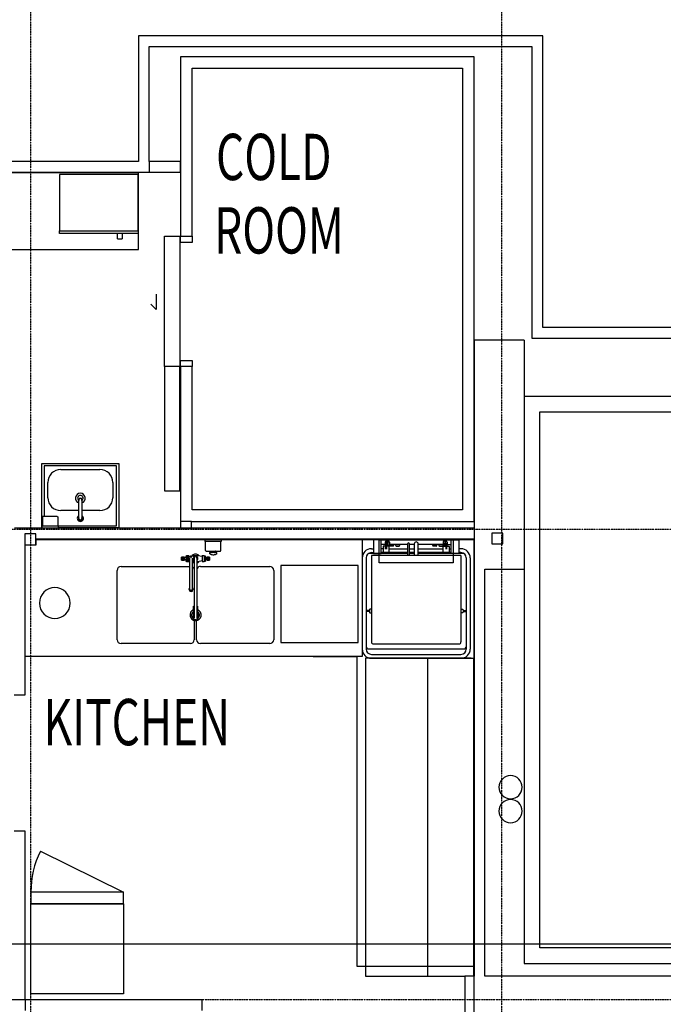
# Model space of a CAD drawing. Extents: x 101873 to 294500, y -12022 to 59133.
# Drawn here: x 116770 to 120939, y 27383 to 33764 of the extents above; entities that cross this region are included whole.
import ezdxf

# ---------------------------------------------------------------- set-up
doc = ezdxf.new("R2010")
doc.units = 0
doc.linetypes.add('X-2549-GF$0$EDG-1DOT-2', pattern=[5, 2, -1.4, 0.2, -1.4])
for name, color, linetype in [('POW-DB', 6, 'CONTINUOUS'), ('X-2549-GF$0$A-DETL', 11, 'CONTINUOUS'), ('X-2549-GF$0$A-DOOR', 11, 'CONTINUOUS'), ('X-2549-GF$0$A-DOOR-FRAM', 11, 'CONTINUOUS'), ('X-2549-GF$0$A-DOOR-HDLN', 11, 'CONTINUOUS'), ('X-2549-GF$0$A-GENM', 11, 'CONTINUOUS'), ('X-2549-GF$0$A-WALL', 8, 'CONTINUOUS'), ('X-2549-GF$0$L-HRDS', 11, 'CONTINUOUS'), ('X-2549-GF$0$P-SANR-FIXT', 11, 'CONTINUOUS'), ('X-2549-GF$0$Q-CASE', 11, 'CONTINUOUS'), ('X-2549-GF$0$Q-SPCQ', 11, 'CONTINUOUS'), ('X-2549-GF$0$S-COLS', 8, 'CONTINUOUS'), ('X-2549-GF$0$S-GRID', 133, 'X-2549-GF$0$EDG-1DOT-2'), ('X-2549-GF$0$STAY-TEXT', 31, 'CONTINUOUS'), ('X-XREF', 7, 'CONTINUOUS')]:
    doc.layers.add(name, color=color, linetype=linetype)
doc.styles.add('X-2549-GF$0$EDG', font='edg.shx', dxfattribs={"width": 0.9})

# ---------------------------------------------------------------- blocks, each defined once
blk = doc.blocks.new('X-2549-GF')
at = {"layer": 'X-2549-GF$0$A-DETL'}
for p, q in [((15107.9, 25995.7), (15390.4, 25995.7)), ((15390.4, 25995.7), (15390.4, 23989.5)), ((13341, 24734.6), (13879.1, 24469.2)), ((15390.4, 23989.5), (16150.4, 23989.5))]:
    blk.add_line(p, q, dxfattribs=at)
blk.add_arc((13879.1, 24469.2), 600, 153.75044, 180, dxfattribs=at)
at = {"layer": 'X-2549-GF$0$A-DOOR'}
for p, q in [((14144.8, 28720), (14244.8, 28720)), ((14144.8, 27875), (14144.8, 28720)), ((14244.8, 28720), (14244.8, 27875)), ((14091.1, 28344.9), (14091.1, 28244.9)), ((14091.1, 28244.9), (14055.7, 28280.3)), ((14244.8, 27875), (14144.8, 27875))]:
    blk.add_line(p, q, dxfattribs=at)
at = {"layer": 'X-2549-GF$0$A-DOOR-FRAM'}
for p, q in [((14248.8, 28680), (14248.8, 28720)), ((14323.8, 28720), (14323.8, 28680)), ((14323.8, 28680), (14248.8, 28680)), ((14248.8, 27875), (14248.8, 27915)), ((14248.8, 27915), (14323.8, 27915)), ((14323.8, 27915), (14323.8, 27875))]:
    blk.add_line(p, q, dxfattribs=at)
at = {"layer": 'X-2549-GF$0$A-DOOR-HDLN'}
for p, q in [((14144.8, 27875), (14144.8, 27070)), ((14244.8, 27070), (14244.8, 27875)), ((14144.8, 27070), (14244.8, 27070))]:
    blk.add_line(p, q, dxfattribs=at)
at = {"layer": 'X-2549-GF$0$A-GENM'}
for p, q in [((16150.4, 26757.7), (13311.2, 26757.7)), ((13312.8, 26755.7), (16150.4, 26755.7)), ((13312.8, 26719.4), (13312.8, 26755.7)), ((16150.4, 26755.7), (16150.4, 26757.7)), ((13242.5, 26720.7), (13242.5, 26719.4)), ((13242.5, 26719.4), (13312.8, 26719.4))]:
    blk.add_line(p, q, dxfattribs=at)
at = {"layer": 'X-2549-GF$0$A-WALL'}
for p, q in [((16595.4, 30019.5), (13975.4, 30019.5)), ((13975.4, 30019.5), (13975.4, 29205)), ((16595.4, 28129.5), (16595.4, 30019.5)), ((14045.4, 29949.5), (16525.4, 29949.5)), ((14045.4, 29205), (14045.4, 29949.5)), ((16525.4, 29949.5), (16525.4, 28059.5)), ((16151, 29883.8), (14248.8, 29883.8)), ((14248.8, 29883.8), (14248.8, 28720)), ((16151, 26871.6), (16151, 29883.8)), ((14323.8, 29808.8), (16076, 29808.8)), ((14323.8, 28720), (14323.8, 29808.8)), ((16076, 29808.8), (16076, 26946.6)), ((13975.4, 29205), (10357.4, 29205)), ((14248.8, 29205), (14045.4, 29205)), ((14045.4, 29205), (14045.4, 29135)), ((14248.8, 29135), (14248.8, 29205)), ((10427.4, 29135), (14045.4, 29135)), ((14045.4, 29135), (14248.8, 29135)), ((14248.8, 28720), (14323.8, 28720)), ((21145.4, 28129.5), (16595.4, 28129.5)), ((16150.4, 28046.4), (16150.4, 26561.8)), ((16475.4, 28046.4), (16150.4, 28046.4)), ((16475.4, 28046.4), (16475.4, 24007.3)), ((16525.4, 28059.5), (21145.4, 28059.5)), ((14323.8, 27875), (14248.8, 27875)), ((14248.8, 27875), (14248.8, 26871.6)), ((14323.8, 26946.6), (14323.8, 27875)), ((20806.4, 27682), (16475.4, 27682)), ((16575.4, 24107.3), (16575.4, 27582)), ((16575.4, 27582), (20706.4, 27582)), ((16076, 26946.6), (14323.8, 26946.6)), ((14248.8, 26871.6), (14248.8, 26827.7)), ((14318.8, 26871.6), (14248.8, 26871.6)), ((14318.8, 26871.6), (16151, 26871.6)), ((14318.8, 26827.7), (14318.8, 26871.6)), ((16150.4, 26827.7), (13172.7, 26827.7)), ((14248.8, 26827.7), (14318.8, 26827.7)), ((13311.2, 26757.7), (16150.4, 26757.7)), ((13241.4, 25748.7), (13242.6, 26720.7)), ((16150.4, 26561.8), (16150.4, 23924.5)), ((16220.4, 26561.8), (16475.4, 26561.8)), ((16220.4, 23924.5), (16220.4, 26561.8)), ((13171.4, 25748.7), (13241.4, 25748.7)), ((13241.4, 24864.9), (13171.4, 24864.9)), ((13241.4, 23772), (13241.4, 24864.9)), ((20706.4, 24107.3), (16575.4, 24107.3)), ((16475.4, 24007.3), (20806.4, 24007.3)), ((16150.4, 23924.5), (16090.1, 23924.5)), ((16090.1, 23924.5), (16090.1, 23654.5)), ((22165.8, 23924.5), (16220.4, 23924.5)), ((13241.4, 23772), (11954.1, 23772)), ((14387.9, 23772), (13241.4, 23772)), ((13241.4, 23772), (13241.4, 23702)), ((14387.9, 23702), (14387.9, 23772))]:
    blk.add_line(p, q, dxfattribs=at)
at = {"layer": 'X-2549-GF$0$L-HRDS'}
for p, q in [((16148.4, 26757.7), (16148.4, 23654.5)), ((16150.4, 26757.7), (16148.4, 26757.7)), ((16150.4, 23654.5), (16150.4, 26757.7))]:
    blk.add_line(p, q, dxfattribs=at)
at = {"layer": 'X-2549-GF$0$P-SANR-FIXT'}
for p, q in [((13349.8, 26827.7), (13349.8, 27247.7)), ((13349.8, 27247.7), (13849.8, 27247.7)), ((13834.8, 27232.7), (13364.8, 27232.7)), ((13364.8, 27232.7), (13364.8, 26903.8)), ((13473.2, 27208.2), (13726.5, 27208.2)), ((13834.8, 26842.7), (13834.8, 27232.7)), ((13849.8, 27247.7), (13849.8, 26827.7)), ((13389.3, 27025.8), (13389.3, 27124.3)), ((13810.2, 27124.5), (13810.2, 27025.6)), ((13590.3, 26891.6), (13590.3, 27011.6)), ((13609.3, 27011.6), (13609.3, 26891.6)), ((13590.3, 26942.3), (13472.8, 26942.3)), ((13726.8, 26942.3), (13609.3, 26942.3)), ((13349.8, 26829.7), (13349.8, 26827.7)), ((13453.2, 26842.7), (13834.8, 26842.7)), ((13849.8, 26829.7), (13456.7, 26829.7)), ((13849.8, 26827.7), (13849.8, 26829.7)), ((14407.6, 26752.7), (13312.7, 26752.7)), ((15425.4, 26752.7), (14513.9, 26752.7)), ((15425.4, 26752.7), (15425.4, 25995.7)), ((14259.6, 26640.5), (14255.8, 26640.5)), ((14255.8, 26636), (14255.8, 26640.5)), ((14255.8, 26632.8), (14255.8, 26636)), ((14255.8, 26636), (14259.6, 26636)), ((14255.8, 26628.6), (14255.8, 26632.8)), ((14255.8, 26632.8), (14259.6, 26632.8)), ((14255.8, 26625.4), (14255.8, 26628.6)), ((14255.8, 26628.6), (14259.6, 26628.6)), ((14255.8, 26621), (14255.8, 26625.4)), ((14255.8, 26625.4), (14259.6, 26625.4)), ((14255.8, 26621), (14259.6, 26621)), ((14275.3, 26640.5), (14259.6, 26640.5)), ((14259.6, 26636), (14259.6, 26640.5)), ((14259.6, 26632.8), (14259.6, 26636)), ((14259.6, 26636), (14275.3, 26636)), ((14259.6, 26628.6), (14259.6, 26632.8)), ((14259.6, 26632.8), (14275.3, 26632.8)), ((14259.6, 26625.4), (14259.6, 26628.6)), ((14259.6, 26628.6), (14275.3, 26628.6)), ((14259.6, 26621), (14259.6, 26625.4)), ((14259.6, 26625.4), (14275.3, 26625.4)), ((14259.6, 26621), (14275.3, 26621)), ((14275.3, 26640.5), (14275.3, 26636)), ((14286.7, 26636.7), (14275.3, 26636.7)), ((14282.5, 26636.7), (14275.3, 26636.7)), ((14275.3, 26636), (14275.3, 26632.8)), ((14275.3, 26632.8), (14275.3, 26628.6)), ((14275.3, 26628.6), (14275.3, 26625.4)), ((14275.3, 26625.4), (14275.3, 26621)), ((14275.3, 26624.8), (14286.7, 26624.8)), ((14275.3, 26624.8), (14282.5, 26624.8)), ((14286.7, 26646.4), (14282.5, 26646.4)), ((14282.5, 26646.4), (14282.5, 26636.3)), ((14282.5, 26625.2), (14282.5, 26615.1)), ((14282.5, 26615.1), (14286.7, 26615.1)), ((14297.7, 26649.4), (14286.7, 26649.4)), ((14286.7, 26649.4), (14286.7, 26630.7)), ((14286.7, 26630.7), (14286.7, 26612.1)), ((14297.7, 26630.7), (14297.7, 26649.4)), ((14302.8, 26649.4), (14297.7, 26649.4)), ((14307.9, 26643), (14297.7, 26643)), ((14297.7, 26612.1), (14297.7, 26630.7)), ((14297.7, 26618.4), (14307.6, 26618.4)), ((14302.8, 26646), (14330.8, 26650.6)), ((14302.8, 26649.4), (14302.8, 26643.9)), ((14302.8, 26617.6), (14302.8, 26612.1)), ((14307.5, 26614.7), (14302.8, 26615.5)), ((14307.3, 26630.7), (14307.3, 26630.7)), ((14307.3, 26630.7), (14307.3, 26630.6)), ((14307.3, 26630.6), (14307.3, 26630.5)), ((14307.3, 26630.5), (14307.3, 26630.2)), ((14307.3, 26630.2), (14307.3, 26630)), ((14307.3, 26630), (14307.3, 26629.6)), ((14307.3, 26629.6), (14307.3, 26629.2)), ((14307.3, 26629.2), (14307.3, 26628.8)), ((14307.3, 26628.8), (14307.3, 26628.3)), ((14307.3, 26628.3), (14307.3, 26627.7)), ((14307.3, 26627.7), (14307.3, 26627.1)), ((14307.3, 26627.1), (14307.3, 26626.4)), ((14307.3, 26626.4), (14307.3, 26625.7)), ((14307.3, 26625.7), (14307.3, 26624.9)), ((14307.3, 26624.9), (14307.3, 26624.1)), ((14307.3, 26624.1), (14307.3, 26623.2)), ((14307.3, 26623.2), (14307.3, 26622.3)), ((14307.3, 26622.3), (14307.3, 26621.3)), ((14307.3, 26621.3), (14307.3, 26620.2)), ((14307.3, 26620.2), (14307.3, 26619.2)), ((14307.3, 26619.2), (14307.3, 26618.1)), ((14307.3, 26618.1), (14307.3, 26616.9)), ((14307.3, 26616.9), (14307.3, 26615.7)), ((14307.3, 26615.7), (14307.3, 26614.5)), ((14307.3, 26614.5), (14307.3, 26613.2)), ((14307.3, 26613.2), (14307.3, 26611.9)), ((14339.6, 26643.1), (14318.8, 26645.8)), ((14326, 26616.6), (14336.7, 26618)), ((14326.3, 26630.5), (14326.3, 26630.7)), ((14326.3, 26630.7), (14326.3, 26630.7)), ((14326.3, 26630.7), (14326.3, 26630.7)), ((14326.3, 26630.4), (14326.3, 26630.5)), ((14326.3, 26630.1), (14326.3, 26630.4)), ((14326.3, 26629.8), (14326.3, 26630.1)), ((14326.3, 26629.4), (14326.3, 26629.8)), ((14326.3, 26629), (14326.3, 26629.4)), ((14326.3, 26628.5), (14326.3, 26629)), ((14326.3, 26628), (14326.3, 26628.5)), ((14326.3, 26627.4), (14326.3, 26628)), ((14326.3, 26626.8), (14326.3, 26627.4)), ((14326.3, 26626.1), (14326.3, 26626.8)), ((14326.3, 26625.3), (14326.3, 26626.1)), ((14326.3, 26624.5), (14326.3, 26625.3)), ((14326.3, 26623.6), (14326.3, 26624.5)), ((14326.3, 26622.7), (14326.3, 26623.6)), ((14326.3, 26621.8), (14326.3, 26622.7)), ((14326.3, 26620.8), (14326.3, 26621.8)), ((14326.3, 26619.7), (14326.3, 26620.8)), ((14326.3, 26618.6), (14326.3, 26619.7)), ((14326.3, 26617.5), (14326.3, 26618.6)), ((14326.3, 26616.3), (14326.3, 26617.5)), ((14326.3, 26615.1), (14326.3, 26616.3)), ((14326.3, 26613.9), (14326.3, 26615.1)), ((14326.3, 26612.6), (14326.3, 26613.9)), ((14326.3, 26611.3), (14326.3, 26612.6)), ((14330.8, 26650.6), (14334.5, 26651.2)), ((14334.5, 26651.2), (14338.2, 26651.6)), ((14336.5, 26630.7), (14336.5, 26630.7)), ((14336.5, 26630.7), (14336.5, 26630.5)), ((14336.5, 26630.5), (14336.5, 26630.3)), ((14336.5, 26630.3), (14336.5, 26630)), ((14336.5, 26630), (14336.5, 26629.5)), ((14336.5, 26629.5), (14336.5, 26629)), ((14336.5, 26629), (14336.5, 26628.4)), ((14336.5, 26628.4), (14336.5, 26627.7)), ((14336.5, 26627.7), (14336.5, 26626.9)), ((14336.5, 26626.9), (14336.5, 26626)), ((14336.5, 26626), (14336.5, 26625)), ((14336.5, 26625), (14336.5, 26623.9)), ((14336.5, 26623.9), (14336.5, 26622.8)), ((14336.5, 26622.8), (14336.5, 26621.5)), ((14336.5, 26621.5), (14336.5, 26620.2)), ((14336.5, 26620.2), (14336.5, 26618.8)), ((14336.5, 26618.8), (14336.5, 26617.3)), ((14336.5, 26617.3), (14336.5, 26615.8)), ((14336.5, 26615.8), (14336.5, 26614.1)), ((14336.5, 26614.1), (14336.5, 26613.1)), ((14336.5, 26613.1), (14336.5, 26539.7)), ((14338.2, 26651.6), (14342, 26651.8)), ((14342, 26651.8), (14345.7, 26651.9)), ((14345.7, 26651.9), (14349.5, 26651.8)), ((14349.5, 26651.8), (14353.2, 26651.6)), ((14353.2, 26651.6), (14357, 26651.2)), ((14355.5, 26630.6), (14355.5, 26630.7)), ((14355.5, 26630.7), (14355.5, 26630.7)), ((14355.5, 26630.4), (14355.5, 26630.6)), ((14355.5, 26630.1), (14355.5, 26630.4)), ((14355.5, 26629.7), (14355.5, 26630.1)), ((14355.5, 26629.2), (14355.5, 26629.7)), ((14355.5, 26628.6), (14355.5, 26629.2)), ((14355.5, 26627.9), (14355.5, 26628.6)), ((14355.5, 26627.2), (14355.5, 26627.9)), ((14355.5, 26626.3), (14355.5, 26627.2)), ((14355.5, 26625.4), (14355.5, 26626.3)), ((14355.5, 26624.3), (14355.5, 26625.4)), ((14355.5, 26623.2), (14355.5, 26624.3)), ((14355.5, 26622), (14355.5, 26623.2)), ((14355.5, 26620.7), (14355.5, 26622)), ((14355.5, 26619.3), (14355.5, 26620.7)), ((14355.5, 26617.9), (14355.5, 26619.3)), ((14355.5, 26616.3), (14355.5, 26617.9)), ((14355.5, 26614.7), (14355.5, 26616.3)), ((14355.5, 26613.1), (14355.5, 26614.7)), ((14355.5, 26539.7), (14355.5, 26613.1)), ((14357, 26651.2), (14360.7, 26650.7)), ((14360.7, 26650.7), (14361.2, 26650.6)), ((14361.2, 26650.6), (14389.2, 26646)), ((14389.2, 26615.5), (14361.2, 26610.8)), ((14389.2, 26647.1), (14387.2, 26647.5)), ((14401.9, 26649.4), (14389.2, 26649.4)), ((14389.2, 26649.4), (14389.2, 26630.7)), ((14389.2, 26630.7), (14389.2, 26612.1)), ((14401.9, 26649.4), (14401.9, 26630.7)), ((14409.5, 26646.4), (14401.9, 26646.4)), ((14401.9, 26630.7), (14401.9, 26612.1)), ((14401.9, 26615.1), (14409.5, 26615.1)), ((14409.5, 26646.4), (14409.5, 26630.7)), ((14420.5, 26636.7), (14409.5, 26636.7)), ((14409.5, 26630.7), (14409.5, 26615.1)), ((14409.5, 26624.8), (14420.5, 26624.8)), ((14436.2, 26640.5), (14420.5, 26640.5)), ((14420.5, 26636), (14420.5, 26640.5)), ((14420.5, 26632.8), (14420.5, 26636)), ((14420.5, 26636), (14436.2, 26636)), ((14420.5, 26628.6), (14420.5, 26632.8)), ((14420.5, 26632.8), (14436.2, 26632.8)), ((14420.5, 26625.4), (14420.5, 26628.6)), ((14420.5, 26628.6), (14436.2, 26628.6)), ((14420.5, 26621), (14420.5, 26625.4)), ((14420.5, 26625.4), (14436.2, 26625.4)), ((14420.5, 26621), (14436.2, 26621)), ((14436.2, 26640.5), (14436.2, 26636)), ((14436.2, 26636), (14436.2, 26632.8)), ((14436.2, 26632.8), (14436.2, 26628.6)), ((14436.2, 26628.6), (14436.2, 26625.4)), ((14436.2, 26625.4), (14436.2, 26621)), ((13837.8, 26105.3), (13837.8, 26554.5)), ((13863.2, 26579.9), (14307.3, 26579.9)), ((14286.7, 26612.1), (14297.7, 26612.1)), ((14297.7, 26612.1), (14302.8, 26612.1)), ((14307.3, 26611.9), (14307.3, 26610.6)), ((14307.3, 26610.6), (14307.3, 26609.2)), ((14307.3, 26609.2), (14307.3, 26607.8)), ((14307.3, 26607.8), (14307.3, 26606.4)), ((14307.3, 26606.4), (14307.3, 26605)), ((14307.3, 26605), (14307.3, 26604.3)), ((14307.3, 26604.3), (14307.3, 26478.4)), ((14330.8, 26610.8), (14326.1, 26611.6)), ((14326.3, 26609.9), (14326.3, 26611.3)), ((14326.3, 26608.5), (14326.3, 26609.9)), ((14326.3, 26607.1), (14326.3, 26608.5)), ((14326.3, 26605.7), (14326.3, 26607.1)), ((14326.3, 26604.3), (14326.3, 26605.7)), ((14326.3, 26478.4), (14326.3, 26604.3)), ((14331.3, 26610.7), (14330.8, 26610.8)), ((14335, 26610.2), (14331.3, 26610.7)), ((14336.5, 26610.1), (14335, 26610.2)), ((14357.5, 26610.3), (14355.5, 26610.1)), ((14361.2, 26610.8), (14357.5, 26610.3)), ((14377.8, 26579.9), (14827, 26579.9)), ((14389.2, 26612.1), (14401.9, 26612.1)), ((14852.4, 26554.5), (14852.4, 26105.3)), ((14898.4, 26587.2), (14898.4, 26087.2)), ((15398.4, 26587.2), (14898.4, 26587.2)), ((15398.4, 26087.2), (15398.4, 26587.2)), ((14336.5, 26539.7), (14336.5, 26525.1)), ((14336.5, 26525.1), (14336.5, 26510)), ((14336.5, 26510), (14336.5, 26494.3)), ((14336.5, 26494.3), (14336.5, 26478.2)), ((14355.5, 26538.4), (14355.5, 26539.7)), ((14355.5, 26523.8), (14355.5, 26538.4)), ((14355.5, 26508.6), (14355.5, 26523.8)), ((14355.5, 26492.9), (14355.5, 26508.6)), ((14355.5, 26476.7), (14355.5, 26492.9)), ((14304.8, 26433.7), (14306.9, 26440.1)), ((14304.8, 26433.7), (14304.8, 26428.4)), ((14308.3, 26425.7), (14304.8, 26433.7)), ((14307.3, 26478.4), (14307.3, 26477)), ((14307.3, 26477), (14307.3, 26475.7)), ((14307.3, 26475.7), (14307.3, 26474.4)), ((14307.3, 26474.4), (14307.3, 26473)), ((14307.3, 26473), (14307.3, 26471.6)), ((14307.3, 26471.6), (14307.3, 26470.3)), ((14307.3, 26470.3), (14307.3, 26468.9)), ((14307.3, 26468.9), (14307.3, 26467.5)), ((14307.3, 26467.5), (14307.3, 26466.1)), ((14307.3, 26466.1), (14307.3, 26464.8)), ((14307.3, 26464.8), (14307.3, 26463.4)), ((14307.3, 26463.4), (14307.3, 26462)), ((14307.3, 26462), (14307.3, 26460.7)), ((14307.3, 26460.7), (14307.3, 26459.3)), ((14307.3, 26459.3), (14307.3, 26458)), ((14307.3, 26458), (14307.3, 26456.7)), ((14307.3, 26456.7), (14307.3, 26455.4)), ((14307.3, 26455.4), (14307.3, 26454.1)), ((14307.3, 26454.1), (14307.3, 26452.9)), ((14307.3, 26452.9), (14307.3, 26451.6)), ((14307.3, 26451.6), (14307.3, 26450.4)), ((14307.3, 26450.4), (14307.3, 26449.3)), ((14307.3, 26449.3), (14307.3, 26448.1)), ((14307.3, 26448.1), (14307.3, 26447)), ((14307.3, 26447), (14307.3, 26445.9)), ((14307.3, 26445.9), (14307.3, 26444.9)), ((14307.3, 26444.9), (14307.3, 26443.9)), ((14307.3, 26443.9), (14307.3, 26442.9)), ((14307.3, 26442.9), (14307.3, 26442)), ((14307.3, 26442), (14307.3, 26441.1)), ((14307.3, 26441.1), (14307.3, 26440.2)), ((14307.3, 26440.2), (14307.3, 26439.4)), ((14307.3, 26439.4), (14307.3, 26438.7)), ((14307.3, 26438.7), (14307.3, 26438)), ((14307.3, 26438), (14307.3, 26437.3)), ((14307.3, 26437.3), (14307.3, 26436.7)), ((14307.3, 26436.7), (14307.3, 26436.1)), ((14307.3, 26436.1), (14307.3, 26435.6)), ((14307.3, 26435.6), (14307.3, 26435.2)), ((14307.3, 26435.2), (14307.3, 26433.7)), ((14316.8, 26422.4), (14308.3, 26425.7)), ((14325.3, 26425.7), (14316.8, 26422.4)), ((14328.8, 26433.7), (14325.3, 26425.7)), ((14326.3, 26477), (14326.3, 26478.4)), ((14326.3, 26475.7), (14326.3, 26477)), ((14326.3, 26474.4), (14326.3, 26475.7)), ((14326.3, 26473), (14326.3, 26474.4)), ((14326.3, 26471.6), (14326.3, 26473)), ((14326.3, 26470.3), (14326.3, 26471.6)), ((14326.3, 26468.9), (14326.3, 26470.3)), ((14326.3, 26467.5), (14326.3, 26468.9)), ((14326.3, 26466.1), (14326.3, 26467.5)), ((14326.3, 26464.8), (14326.3, 26466.1)), ((14326.3, 26463.4), (14326.3, 26464.8)), ((14326.3, 26462), (14326.3, 26463.4)), ((14326.3, 26460.7), (14326.3, 26462)), ((14326.3, 26459.3), (14326.3, 26460.7)), ((14326.3, 26458), (14326.3, 26459.3)), ((14326.3, 26456.7), (14326.3, 26458)), ((14326.3, 26455.4), (14326.3, 26456.7)), ((14326.3, 26454.1), (14326.3, 26455.4)), ((14326.3, 26452.9), (14326.3, 26454.1)), ((14326.3, 26451.6), (14326.3, 26452.9)), ((14326.3, 26450.4), (14326.3, 26451.6)), ((14326.3, 26449.3), (14326.3, 26450.4)), ((14326.3, 26448.1), (14326.3, 26449.3)), ((14326.3, 26447), (14326.3, 26448.1)), ((14326.3, 26445.9), (14326.3, 26447)), ((14326.3, 26444.9), (14326.3, 26445.9)), ((14326.3, 26443.9), (14326.3, 26444.9)), ((14326.3, 26442.9), (14326.3, 26443.9)), ((14326.3, 26442), (14326.3, 26442.9)), ((14326.3, 26441.1), (14326.3, 26442)), ((14326.3, 26440.2), (14326.3, 26441.1)), ((14326.3, 26439.4), (14326.3, 26440.2)), ((14326.3, 26438.7), (14326.3, 26439.4)), ((14326.3, 26438), (14326.3, 26438.7)), ((14326.3, 26437.3), (14326.3, 26438)), ((14326.3, 26436.7), (14326.3, 26437.3)), ((14326.3, 26436.1), (14326.3, 26436.7)), ((14326.3, 26435.6), (14326.3, 26436.1)), ((14326.3, 26435.2), (14326.3, 26435.6)), ((14326.3, 26433.7), (14326.3, 26435.2)), ((14326.4, 26440.5), (14328.8, 26433.7)), ((14328.8, 26428.4), (14328.8, 26433.7)), ((14336.5, 26478.2), (14336.5, 26461.5)), ((14336.5, 26461.5), (14336.5, 26444.4)), ((14336.5, 26444.4), (14336.5, 26426.9)), ((14336.5, 26426.9), (14336.5, 26409)), ((14355.5, 26460), (14355.5, 26476.7)), ((14355.5, 26442.8), (14355.5, 26460)), ((14355.5, 26425.3), (14355.5, 26442.8)), ((14355.5, 26407.4), (14355.5, 26425.3)), ((14336.5, 26409), (14336.5, 26390.7)), ((14336.5, 26390.7), (14336.5, 26372.1)), ((14336.5, 26372.1), (14336.5, 26353.2)), ((14355.5, 26389.1), (14355.5, 26407.4)), ((14355.5, 26370.4), (14355.5, 26389.1)), ((14355.5, 26351.5), (14355.5, 26370.4)), ((14333.3, 26305.2), (14333.3, 26322.5)), ((14333.3, 26322.5), (14336.7, 26322.5)), ((14333.3, 26298.8), (14333.3, 26305.2)), ((14333.3, 26305.2), (14336.5, 26305.2)), ((14333.3, 26279.4), (14333.3, 26298.8)), ((14333.3, 26298.8), (14336.5, 26298.8)), ((14336.5, 26353.2), (14336.5, 26334)), ((14336.5, 26334), (14336.5, 26314.6)), ((14336.5, 26314.6), (14336.5, 26295)), ((14336.5, 26295), (14336.5, 26293.2)), ((14355.3, 26322.5), (14358.7, 26322.5)), ((14355.5, 26332.3), (14355.5, 26351.5)), ((14355.5, 26312.8), (14355.5, 26332.3)), ((14355.5, 26293.2), (14355.5, 26312.8)), ((14355.5, 26305.2), (14358.7, 26305.2)), ((14355.5, 26298.8), (14358.7, 26298.8)), ((14358.7, 26322.5), (14358.7, 26305.2)), ((14358.7, 26305.2), (14358.7, 26298.8)), ((14358.7, 26298.8), (14358.7, 26279.4)), ((14333.3, 26288.7), (14331.8, 26282.7)), ((14331.8, 26282.7), (14331.8, 26276.4)), ((14332.4, 26282.7), (14331.8, 26282.7)), ((14331.8, 26252.2), (14331.8, 26276.4)), ((14331.8, 26276.4), (14336.7, 26276.4)), ((14331.8, 26233.6), (14331.8, 26240)), ((14335.8, 26233.6), (14331.8, 26233.6)), ((14333.3, 26279.4), (14336.5, 26279.4)), ((14336.5, 26293.2), (14336.5, 26291.7)), ((14336.5, 26291.7), (14336.5, 26290.2)), ((14336.5, 26290.2), (14336.5, 26288.6)), ((14336.5, 26288.6), (14336.5, 26287.1)), ((14336.5, 26287.1), (14336.5, 26285.5)), ((14336.5, 26285.5), (14336.5, 26284)), ((14336.5, 26284), (14336.5, 26282.5)), ((14336.5, 26282.5), (14336.5, 26280.9)), ((14336.5, 26280.9), (14336.5, 26279.4)), ((14336.5, 26279.4), (14336.5, 26277.9)), ((14336.5, 26277.9), (14336.5, 26276.4)), ((14336.5, 26276.4), (14336.5, 26274.9)), ((14336.5, 26274.9), (14336.5, 26273.4)), ((14336.5, 26273.4), (14336.5, 26271.9)), ((14336.5, 26271.9), (14336.5, 26270.5)), ((14336.5, 26270.5), (14336.5, 26269)), ((14336.5, 26269), (14336.5, 26267.6)), ((14336.5, 26267.6), (14336.5, 26266.3)), ((14336.5, 26266.3), (14336.5, 26264.9)), ((14336.5, 26264.9), (14336.5, 26263.6)), ((14336.5, 26263.6), (14336.5, 26262.3)), ((14336.5, 26262.3), (14336.5, 26261.1)), ((14336.5, 26261.1), (14336.5, 26259.9)), ((14336.5, 26259.9), (14336.5, 26258.7)), ((14336.5, 26258.7), (14336.5, 26257.6)), ((14336.5, 26257.6), (14336.5, 26256.5)), ((14336.5, 26256.5), (14336.5, 26255.5)), ((14336.5, 26255.5), (14336.5, 26254.5)), ((14336.5, 26254.5), (14336.5, 26253.6)), ((14336.5, 26253.6), (14336.5, 26252.7)), ((14336.5, 26252.7), (14336.5, 26251.9)), ((14336.5, 26251.9), (14336.5, 26251.1)), ((14336.5, 26251.1), (14336.5, 26250.4)), ((14336.5, 26250.4), (14336.5, 26249.7)), ((14336.5, 26249.7), (14336.5, 26249.1)), ((14336.5, 26249.1), (14336.5, 26248.5)), ((14336.5, 26248.5), (14336.5, 26248)), ((14336.5, 26248), (14336.5, 26247.6)), ((14336.5, 26247.6), (14336.5, 26247.2)), ((14336.5, 26247.2), (14336.5, 26246.8)), ((14336.5, 26246.8), (14336.5, 26246.6)), ((14336.5, 26246.6), (14336.5, 26246.4)), ((14336.5, 26246.4), (14336.5, 26246.2)), ((14336.5, 26246.2), (14336.5, 26246.2)), ((14336.5, 26246.2), (14336.5, 26246.1)), ((14337.8, 26231.2), (14337.8, 26105.3)), ((14352.4, 26105.3), (14352.4, 26230.7)), ((14355.5, 26292), (14355.5, 26293.2)), ((14355.5, 26290.4), (14355.5, 26292)), ((14355.5, 26288.9), (14355.5, 26290.4)), ((14355.5, 26287.4), (14355.5, 26288.9)), ((14355.5, 26285.8), (14355.5, 26287.4)), ((14355.5, 26284.3), (14355.5, 26285.8)), ((14355.5, 26282.7), (14355.5, 26284.3)), ((14355.5, 26281.2), (14355.5, 26282.7)), ((14355.5, 26279.7), (14355.5, 26281.2)), ((14355.5, 26278.1), (14355.5, 26279.7)), ((14355.5, 26279.4), (14358.7, 26279.4)), ((14355.5, 26276.6), (14355.5, 26278.1)), ((14355.5, 26275.1), (14355.5, 26276.6)), ((14355.5, 26276.4), (14360.2, 26276.4)), ((14355.5, 26273.6), (14355.5, 26275.1)), ((14355.5, 26272.2), (14355.5, 26273.6)), ((14355.5, 26270.7), (14355.5, 26272.2)), ((14355.5, 26269.3), (14355.5, 26270.7)), ((14355.5, 26267.9), (14355.5, 26269.3)), ((14355.5, 26266.5), (14355.5, 26267.9)), ((14355.5, 26265.2), (14355.5, 26266.5)), ((14355.5, 26263.9), (14355.5, 26265.2)), ((14355.5, 26262.6), (14355.5, 26263.9)), ((14355.5, 26261.3), (14355.5, 26262.6)), ((14355.5, 26260.1), (14355.5, 26261.3)), ((14355.5, 26259), (14355.5, 26260.1)), ((14355.5, 26257.8), (14355.5, 26259)), ((14355.5, 26256.7), (14355.5, 26257.8)), ((14355.5, 26255.7), (14355.5, 26256.7)), ((14355.5, 26254.7), (14355.5, 26255.7)), ((14355.5, 26253.8), (14355.5, 26254.7)), ((14355.5, 26252.9), (14355.5, 26253.8)), ((14355.5, 26252), (14355.5, 26252.9)), ((14355.5, 26251.2), (14355.5, 26252)), ((14355.5, 26250.5), (14355.5, 26251.2)), ((14355.5, 26249.8), (14355.5, 26250.5)), ((14355.5, 26249.2), (14355.5, 26249.8)), ((14355.5, 26248.6), (14355.5, 26249.2)), ((14355.5, 26248.1), (14355.5, 26248.6)), ((14355.5, 26247.6), (14355.5, 26248.1)), ((14355.5, 26247.2), (14355.5, 26247.6)), ((14355.5, 26246.9), (14355.5, 26247.2)), ((14355.5, 26246.6), (14355.5, 26246.9)), ((14355.5, 26246.4), (14355.5, 26246.6)), ((14355.5, 26246.3), (14355.5, 26246.4)), ((14355.5, 26246.2), (14355.5, 26246.3)), ((14355.5, 26246.1), (14355.5, 26246.2)), ((14360.2, 26233.6), (14356.2, 26233.6)), ((14360.2, 26282.7), (14358.7, 26288.7)), ((14360.2, 26282.7), (14359.6, 26282.7)), ((14360.2, 26276.4), (14360.2, 26282.7)), ((14360.2, 26276.4), (14360.2, 26252.2)), ((14360.2, 26240), (14360.2, 26233.6)), ((14312.4, 26079.9), (13863.2, 26079.9)), ((14827, 26079.9), (14377.8, 26079.9)), ((14898.4, 26087.2), (15398.4, 26087.2)), ((15425.4, 25995.7), (13241.7, 25995.7))]:
    blk.add_line(p, q, dxfattribs=at)
for centre, radius, start, end in [((13473.2, 27124.3), 83.9, 90, 180), ((13726.5, 27124.5), 83.7, 0, 90), ((13472.8, 27025.8), 83.5, 180, 270), ((13599.8, 27022.4), 32, 287.27, 252.73), ((13599.8, 27022.4), 18, 303.29507, 236.70493), ((13599.8, 27011.6), 10.8, 331.78474, 208.21526), ((13599.8, 27011.6), 9.5, 0, 180), ((13726.8, 27025.6), 83.3, 270, 0), ((13599.8, 26891.6), 20, 118.35935, 61.64065), ((13599.8, 26891.8), 12.6, 139.09381, 40.90619), ((13599.8, 26891.6), 9.5, 180, 0), ((14316.8, 26630.7), 15.2, 82.50188, 232.49899), ((14316.8, 26630.7), 9.52, 165, 195), ((14316.8, 26630.7), 9.52, 90, 120), ((14316.8, 26630.7), 9.53, 60, 90), ((14346, 26630.7), 28.8, 90, 136.55535), ((14316.8, 26630.7), 9.53, 345, 15), ((14346, 26630.7), 15, 90, 225), ((14346, 26630.7), 9.52, 120, 165), ((14346, 26630.7), 15.2, 90, 118.39377), ((14346, 26630.7), 28.8, 43.42878, 90), ((14346, 26630.7), 15.2, 309.77476, 90), ((14346, 26630.7), 15, 315, 90), ((14346, 26630.7), 9.53, 19.49739, 60), ((13863.2, 26554.5), 25.4, 90, 180), ((14346, 26630.7), 28.8, 223.69025, 249.73354), ((14312.4, 26554.5), 25.4, 17.08005, 56.71558), ((14377.8, 26554.5), 25.4, 90, 150), ((14346, 26630.7), 28.8, 290.26646, 316.60101), ((14827, 26554.5), 25.4, 0, 90), ((13434.6, 26342.6), 100, 0, 180), ((13434.6, 26342.6), 100, 180, 0), ((14346, 26265.4), 36.4, 110.93057, 270), ((14346, 26265.4), 36.4, 270, 69.06943), ((14346, 26265.4), 25.8, 120.38687, 228.73353), ((14346, 26246.1), 16.7, 126.24784, 270), ((14346, 26246.1), 14.2, 135, 270), ((14346, 26246.1), 9.52, 225, 285), ((14346, 26246.1), 16.7, 270, 53.75216), ((14346, 26246.1), 14.2, 270, 45), ((14346, 26246.1), 9.53, 345, 0), ((14346, 26265.4), 25.8, 311.26647, 59.61313), ((13863.2, 26105.3), 25.4, 180, 270), ((14312.4, 26105.3), 25.4, 270, 0), ((14377.8, 26105.3), 25.4, 180, 270), ((14827, 26105.3), 25.4, 270, 0)]:
    blk.add_arc(centre, radius, start, end, dxfattribs=at)
for centre, major_axis, start_param, end_param in [((14316.8, 26428.4), (12, 0), 3.141593, 4.712389), ((14316.8, 26435.2), (9.53, 0), 2.879793, 3.665191), ((14316.8, 26433.7), (9.52, 0), 2.925759, 4.712389), ((14316.8, 26435.2), (9.52, 0), 3.141593, 3.665191), ((14316.8, 26435.2), (9.53, 0), 3.665191, 4.712389), ((14316.8, 26435.2), (9.52, 0), 4.503931, 4.712389), ((14316.8, 26433.7), (9.52, 0), 4.712389, 6.602807), ((14316.8, 26435.2), (9.52, 0), 4.712389, 5.759587), ((14316.8, 26428.4), (12, 0), 4.712389, 6.283185), ((14316.8, 26435.2), (9.52, 0), 4.712389, 4.920847), ((14316.8, 26435.2), (9.53, 0), 5.759587, 6.544985), ((14316.8, 26435.2), (9.52, 0), 5.759587, 6.515502)]:
    blk.add_ellipse(centre, major_axis=major_axis, ratio=0.948664, start_param=start_param, end_param=end_param, dxfattribs=at)
at = {"layer": 'X-2549-GF$0$Q-CASE'}
for p, q in [((11631.1, 29132.7), (13975.4, 29132.7)), ((13975.4, 29132.7), (13975.4, 29135)), ((13975.4, 28635), (13975.4, 29132.7)), ((13975.4, 28635), (13975.4, 29132.7)), ((11631.1, 28635), (13975.4, 28635)), ((11631.1, 28635), (13975.4, 28635)), ((16130.4, 25984.5), (15446.2, 25984.5)), ((15446.2, 25984.5), (15446.2, 23924.5)), ((15848.4, 25984.2), (15848.4, 23924.5)), ((16148.4, 25984.2), (15848.4, 25984.2)), ((16148.4, 23924.5), (16148.4, 25984.2)), ((15446.2, 23924.5), (15848.4, 23924.5)), ((15848.4, 23924.5), (16090.1, 23924.5))]:
    blk.add_line(p, q, dxfattribs=at)
for centre, start, end in [((16386.6, 25149.3), 90, 270), ((16386.6, 25149.3), 270, 90), ((16386.6, 24994.3), 90, 270), ((16386.6, 24994.3), 270, 90)]:
    blk.add_arc(centre, 75, start, end, dxfattribs=at)
at = {"layer": 'X-2549-GF$0$Q-SPCQ'}
for p, q in [((13974.5, 29119.9), (13464.5, 29119.9)), ((13464.5, 29119.9), (13464.5, 28754.9)), ((13974.5, 28754.9), (13974.5, 29119.9)), ((13464.5, 28754.9), (13974.5, 28754.9)), ((13464.5, 28737.9), (13464.5, 28754.9)), ((13464.5, 28754.9), (13974.5, 28754.9)), ((13974.5, 28737.9), (13464.5, 28737.9)), ((13839.5, 28702.9), (13839.5, 28737.9)), ((13870.7, 28737.9), (13839.5, 28737.9)), ((13870.7, 28737.9), (13870.7, 28702.9)), ((13974.5, 28754.9), (13974.5, 28737.9)), ((13839.5, 28702.9), (13870.7, 28702.9)), ((13354.1, 26900.2), (13354.1, 26844.2)), ((13449.1, 26903.9), (13357.9, 26903.9)), ((13452.9, 26900.2), (13452.9, 26844.2)), ((13456.7, 26840.4), (13350.3, 26840.4)), ((13350.3, 26840.4), (13350.3, 26827.7)), ((13456.7, 26840.4), (13456.7, 26827.7)), ((14407.6, 26743), (14407.6, 26755.7)), ((14407.6, 26743), (14513.9, 26743)), ((14513.9, 26743), (14513.9, 26755.7)), ((15499.3, 26749.7), (15499.3, 26663.8)), ((15546.3, 26752.7), (15502.3, 26752.7)), ((15535.4, 26752.7), (16015.4, 26752.7)), ((15535.4, 26602.7), (15535.4, 26752.7)), ((15549.3, 26663.8), (15549.3, 26749.7)), ((15585.5, 26729.2), (15585.5, 26747.3)), ((15590.5, 26747.3), (15590.5, 26729.2)), ((15960.3, 26747.3), (15960.3, 26729.2)), ((15965.3, 26729.2), (15965.3, 26747.3)), ((16001.5, 26663.8), (16001.5, 26749.7)), ((16004.5, 26752.7), (16048.5, 26752.7)), ((16015.4, 26752.7), (16015.4, 26602.7)), ((16051.5, 26749.7), (16051.5, 26663.8)), ((14411.4, 26683.3), (14411.4, 26739.2)), ((14415.1, 26679.5), (14506.4, 26679.5)), ((14445.2, 26677.5), (14446.6, 26677.5)), ((14446.6, 26677.5), (14446.6, 26671.2)), ((14451.8, 26679.5), (14454.4, 26677.5)), ((14467.1, 26677.5), (14454.4, 26677.5)), ((14467.1, 26677.5), (14469.7, 26679.5)), ((14474.9, 26671.2), (14474.9, 26677.5)), ((14474.9, 26677.5), (14476.3, 26677.5)), ((14510.1, 26683.3), (14510.1, 26739.2)), ((15485.4, 26695.1), (15499.3, 26695.1)), ((15560.9, 26695.1), (15546.8, 26695.1)), ((15574.5, 26723), (15547, 26723)), ((15560.9, 26709.7), (15560.9, 26671.4)), ((15575.4, 26711.7), (15562.9, 26711.7)), ((15574.5, 26736.5), (15574.5, 26720.4)), ((15577.4, 26715.5), (15577.4, 26725.8)), ((15577.4, 26691.8), (15577.4, 26715.5)), ((15578.4, 26726.8), (15582.4, 26726.8)), ((15582.7, 26729.2), (15585.5, 26729.2)), ((15583.4, 26725.8), (15583.4, 26715.3)), ((15583.4, 26724.3), (15590.4, 26724.3)), ((15583.4, 26715.3), (15590.4, 26715.3)), ((15583.4, 26715.3), (15583.4, 26691.8)), ((15597.9, 26711.7), (15585.4, 26711.7)), ((15592.4, 26726.8), (15590.4, 26726.8)), ((15590.4, 26726.8), (15590.4, 26712.8)), ((15590.4, 26712.8), (15592.4, 26712.8)), ((15590.5, 26729.2), (15593.2, 26729.2)), ((15594.4, 26714.8), (15594.4, 26724.8)), ((15599.9, 26671.4), (15599.9, 26709.7)), ((15599.9, 26695.1), (15720.6, 26695.1)), ((15601.6, 26736.5), (15601.6, 26720.4)), ((15720.6, 26723), (15601.6, 26723)), ((15605.4, 26720.2), (15625.4, 26720.2)), ((15625.4, 26712.2), (15605.4, 26712.2)), ((15665.4, 26720.2), (15645.4, 26720.2)), ((15645.4, 26712.2), (15665.4, 26712.2)), ((15720.6, 26689.5), (15720.6, 26728.5)), ((15720.6, 26652), (15720.6, 26689.5)), ((15730.2, 26728.5), (15730.2, 26689.5)), ((15762.7, 26723), (15730.2, 26723)), ((15730.2, 26695.1), (15762.7, 26695.1)), ((15730.2, 26689.5), (15730.2, 26652)), ((15762.7, 26726.5), (15762.7, 26652)), ((15788.1, 26652), (15788.1, 26726.5)), ((15949.2, 26723), (15788.1, 26723)), ((15788.1, 26695.1), (15950.9, 26695.1)), ((15885.4, 26720.2), (15905.4, 26720.2)), ((15905.4, 26712.2), (15885.4, 26712.2)), ((15945.4, 26720.2), (15925.4, 26720.2)), ((15925.4, 26712.2), (15945.4, 26712.2)), ((15949.2, 26736.5), (15949.2, 26720.4)), ((15950.9, 26671.4), (15950.9, 26709.7)), ((15952.9, 26711.7), (15965.4, 26711.7)), ((15956.4, 26714.8), (15956.4, 26724.8)), ((15960.3, 26729.2), (15957.6, 26729.2)), ((15958.4, 26726.8), (15960.4, 26726.8)), ((15960.4, 26712.8), (15958.4, 26712.8)), ((15960.4, 26726.8), (15960.4, 26712.8)), ((15967.4, 26724.3), (15960.4, 26724.3)), ((15967.4, 26715.3), (15960.4, 26715.3)), ((15968.1, 26729.2), (15965.3, 26729.2)), ((15967.4, 26725.8), (15967.4, 26715.3)), ((15967.4, 26715.3), (15967.4, 26691.8)), ((15972.4, 26726.8), (15968.4, 26726.8)), ((15973.4, 26715.5), (15973.4, 26725.8)), ((15973.4, 26691.8), (15973.4, 26715.5)), ((15975.4, 26711.7), (15987.9, 26711.7)), ((15976.3, 26736.5), (15976.3, 26720.4)), ((15976.3, 26723), (16001.5, 26723)), ((15989.9, 26709.7), (15989.9, 26671.4)), ((15989.9, 26695.1), (16001.5, 26695.1)), ((16065.4, 26695.1), (16051.5, 26695.1)), ((14484.1, 26671.2), (14437.4, 26671.2)), ((14437.4, 26671.2), (14437.4, 26662.8)), ((14484.1, 26662.8), (14484.1, 26671.2)), ((15425.4, 26635.1), (15425.4, 26044.5)), ((15450.8, 26635.1), (15450.8, 26044.5)), ((15720.6, 26663.8), (15466.1, 26663.8)), ((15485.4, 26669.7), (15499.3, 26669.7)), ((15485.4, 26652), (15485.4, 26091.2)), ((15488.8, 26652), (15485.4, 26652)), ((15495.3, 26652), (15488.8, 26652)), ((16065.4, 26652), (15495.3, 26652)), ((15495.8, 26669.7), (15499.3, 26669.7)), ((15499.3, 26663.8), (15549.3, 26663.8)), ((15720.6, 26669.4), (15549.3, 26669.4)), ((15562.9, 26669.4), (15597.9, 26669.4)), ((15762.7, 26669.4), (15730.2, 26669.4)), ((15762.7, 26663.8), (15730.2, 26663.8)), ((16001.5, 26669.4), (15788.1, 26669.4)), ((16085, 26663.6), (15788.1, 26663.6)), ((15987.9, 26669.4), (15952.9, 26669.4)), ((16051.5, 26663.8), (16001.5, 26663.8)), ((16065.4, 26669.7), (16051.5, 26669.7)), ((16065.4, 26652), (16065.4, 26091.2)), ((16100, 26635.1), (16100, 26044.5)), ((16125.4, 26635.1), (16125.4, 26044.5)), ((16015.4, 26602.7), (15535.4, 26602.7)), ((15472.1, 26295.1), (15450.8, 26295.1)), ((15472.1, 26299), (15472.1, 26282.7)), ((15485.4, 26302.1), (15475.3, 26302.1)), ((16065.4, 26302.1), (16075.5, 26302.1)), ((16078.7, 26299), (16078.7, 26282.7)), ((16078.7, 26295.1), (16100, 26295.1)), ((15472.1, 26287.1), (15450.8, 26287.1)), ((15474.8, 26280), (15485.4, 26280)), ((16076, 26280), (16065.4, 26280)), ((16078.7, 26287.1), (16100, 26287.1)), ((15467.9, 26045.2), (16082.9, 26045.2)), ((15498.9, 26077.7), (16051.9, 26077.7)), ((15485.4, 26009.9), (16065.4, 26009.9)), ((15485.4, 25984.5), (16065.4, 25984.5)), ((13279.1, 24469.2), (13279.1, 24396.2)), ((13879.1, 24469.2), (13279.1, 24469.2)), ((13279.1, 24469.2), (13279.1, 24393)), ((13879.1, 24469.2), (13279.1, 24469.2)), ((13879.1, 24396.2), (13879.1, 24469.2)), ((13879.1, 24393), (13879.1, 24469.2)), ((13279.1, 24396.2), (13879.1, 24396.2)), ((13279.1, 24393), (13879.1, 24393)), ((13279.1, 23809.2), (13279.1, 24393)), ((13279.1, 24393), (13879.1, 24393)), ((13879.1, 24393), (13879.1, 23809.2)), ((13879.1, 23809.2), (13279.1, 23809.2))]:
    blk.add_line(p, q, dxfattribs=at)
for centre, radius, start, end in [((15502.3, 26749.7), 3, 90, 180), ((15546.3, 26749.7), 3, 0, 90), ((15588, 26733.7), 13.9, 100.47316, 168.13968), ((15588, 26747.3), 2.5, 0, 180), ((15588, 26733.7), 13.9, 11.86032, 80.03056), ((15962.8, 26733.7), 13.9, 99.96944, 168.13968), ((15962.8, 26747.3), 2.5, 0, 180), ((15962.8, 26733.7), 13.9, 11.86032, 79.52684), ((16004.5, 26749.7), 3, 90, 180), ((16048.5, 26749.7), 3, 0, 90), ((14445.2, 26678.5), 1.02, 90, 270), ((14476.3, 26678.5), 1.02, 270, 90), ((15485.4, 26635.1), 60, 90, 180), ((15562.9, 26709.7), 2, 90, 180), ((15588, 26723.2), 13.9, 191.86032, 219.94217), ((15575.4, 26713.7), 2, 270, 319.43177), ((15578.4, 26725.8), 1, 90, 180), ((15582.4, 26725.8), 1, 0, 90), ((15585.4, 26713.7), 2, 220.56823, 270), ((15592.4, 26724.8), 2, 0, 90), ((15592.4, 26714.8), 2, 270, 0), ((15588, 26723.2), 13.9, 303.84339, 348.13968), ((15597.9, 26709.7), 2, 0, 90), ((15605.4, 26716.2), 4, 90, 270), ((15625.4, 26716.2), 4, 270, 90), ((15645.4, 26716.2), 4, 90, 270), ((15665.4, 26716.2), 4, 270, 90), ((15725.4, 26728.5), 4.8, 0, 180), ((15775.4, 26726.5), 12.7, 0, 180), ((15885.4, 26716.2), 4, 90, 270), ((15905.4, 26716.2), 4, 270, 90), ((15925.4, 26716.2), 4, 90, 270), ((15945.4, 26716.2), 4, 270, 90), ((15962.8, 26723.2), 13.9, 191.86032, 236.15661), ((15952.9, 26709.7), 2, 90, 180), ((15958.4, 26724.8), 2, 90, 180), ((15958.4, 26714.8), 2, 180, 270), ((15965.4, 26713.7), 2, 270, 319.43177), ((15968.4, 26725.8), 1, 90, 180), ((15972.4, 26725.8), 1, 0, 90), ((15962.8, 26723.2), 13.9, 320.05783, 348.13968), ((15975.4, 26713.7), 2, 220.56823, 270), ((15987.9, 26709.7), 2, 0, 90), ((16065.4, 26635.1), 60, 0, 90), ((14460.8, 26698.2), 42.3, 236.53699, 303.46301), ((14460.8, 26698.2), 42.3, 265.22787, 274.76542), ((14460.8, 26698.2), 42.3, 277.89313, 279.86512), ((15485.4, 26635.1), 34.6, 90, 180), ((15562.9, 26671.4), 2, 180, 270), ((15597.9, 26671.4), 2, 270, 0), ((15952.9, 26671.4), 2, 180, 270), ((15987.9, 26671.4), 2, 270, 0), ((16065.4, 26635.1), 34.6, 0, 90), ((15475.3, 26299), 3.16, 90, 180), ((16075.5, 26299), 3.16, 0, 90), ((15474.8, 26282.7), 2.65, 180, 270), ((16076, 26282.7), 2.65, 270, 0), ((15485.4, 26044.5), 60, 180, 270), ((15467.9, 26062.7), 17.5, 180, 270), ((15485.4, 26044.5), 34.6, 180, 270), ((15498.9, 26091.2), 13.5, 180, 270), ((16051.9, 26091.2), 13.5, 270, 0), ((16065.4, 26044.5), 34.6, 270, 0), ((16065.4, 26044.5), 60, 270, 0), ((16082.9, 26062.7), 17.5, 270, 0)]:
    blk.add_arc(centre, radius, start, end, dxfattribs=at)
for centre in [(15588, 26729.1), (15962.8, 26729.1)]:
    blk.add_ellipse(centre, major_axis=(2.5, 0), ratio=0.999781, start_param=3.141593, end_param=6.283185, dxfattribs=at)
for points, knots in [([(13357.9, 26903.9), (13357.6, 26903.9), (13357.1, 26903.9), (13356.5, 26903.7), (13356.1, 26903.5), (13355.8, 26903.3), (13355.5, 26903.1), (13355.3, 26902.9), (13355.1, 26902.6), (13354.9, 26902.4), (13354.6, 26902), (13354.4, 26901.6), (13354.2, 26901), (13354.1, 26900.5), (13354.1, 26900.2)], [0, 0, 0, 0, 0.166667, 0.25, 0.333333, 0.375, 0.416667, 0.5, 0.541667, 0.583333, 0.666667, 0.75, 0.833333, 1, 1, 1, 1]), ([(13449.1, 26903.9), (13449.5, 26903.9), (13449.9, 26903.9), (13450.6, 26903.7), (13450.9, 26903.5), (13451.2, 26903.3), (13451.5, 26903.1), (13451.7, 26902.9), (13452, 26902.6), (13452.2, 26902.4), (13452.4, 26902), (13452.6, 26901.6), (13452.8, 26901), (13452.9, 26900.5), (13452.9, 26900.2)], [0, 0, 0, 0, 0.166667, 0.25, 0.333333, 0.375, 0.416667, 0.5, 0.541667, 0.583333, 0.666667, 0.75, 0.833333, 1, 1, 1, 1]), ([(13354.1, 26844.2), (13354.1, 26843.9), (13354.1, 26843.4), (13353.8, 26842.8), (13353.6, 26842.3), (13353.4, 26842), (13353.2, 26841.7), (13353, 26841.5), (13352.6, 26841.2), (13352.3, 26841), (13352, 26840.8), (13351.7, 26840.7), (13351.2, 26840.5), (13350.7, 26840.4), (13350.3, 26840.4)], [0, 0, 0, 0, 0.166667, 0.25, 0.333333, 0.416667, 0.458333, 0.5, 0.583333, 0.666667, 0.708333, 0.75, 0.833333, 1, 1, 1, 1]), ([(13452.9, 26844.2), (13452.9, 26843.9), (13453, 26843.4), (13453.2, 26842.8), (13453.4, 26842.3), (13453.6, 26842), (13453.8, 26841.7), (13454.1, 26841.5), (13454.4, 26841.2), (13454.7, 26841), (13455, 26840.8), (13455.3, 26840.7), (13455.9, 26840.5), (13456.4, 26840.4), (13456.7, 26840.4)], [0, 0, 0, 0, 0.166667, 0.25, 0.333333, 0.416667, 0.458333, 0.5, 0.583333, 0.666667, 0.708333, 0.75, 0.833333, 1, 1, 1, 1]), ([(14411.4, 26739.2), (14411.4, 26739.6), (14411.3, 26740.1), (14411.1, 26740.7), (14410.9, 26741.1), (14410.6, 26741.5), (14410.4, 26741.7), (14410.2, 26742), (14409.9, 26742.2), (14409.5, 26742.5), (14409.3, 26742.6), (14408.9, 26742.8), (14408.4, 26743), (14407.9, 26743), (14407.6, 26743)], [0, 0, 0, 0, 0.166667, 0.25, 0.333333, 0.416667, 0.458333, 0.5, 0.583333, 0.666667, 0.708333, 0.75, 0.833333, 1, 1, 1, 1]), ([(14510.1, 26739.2), (14510.1, 26739.6), (14510.2, 26740.1), (14510.4, 26740.7), (14510.6, 26741.1), (14510.9, 26741.5), (14511.1, 26741.7), (14511.3, 26742), (14511.6, 26742.2), (14512, 26742.5), (14512.3, 26742.6), (14512.6, 26742.8), (14513.1, 26743), (14513.6, 26743), (14513.9, 26743)], [0, 0, 0, 0, 0.166667, 0.25, 0.333333, 0.416667, 0.458333, 0.5, 0.583333, 0.666667, 0.708333, 0.75, 0.833333, 1, 1, 1, 1]), ([(14415.1, 26679.5), (14414.8, 26679.5), (14414.3, 26679.6), (14413.7, 26679.8), (14413.3, 26680), (14413, 26680.2), (14412.8, 26680.4), (14412.5, 26680.6), (14412.3, 26680.8), (14412.1, 26681.1), (14411.9, 26681.4), (14411.7, 26681.9), (14411.4, 26682.5), (14411.4, 26683), (14411.4, 26683.3)], [0, 0, 0, 0, 0.166667, 0.25, 0.333333, 0.375, 0.416667, 0.5, 0.541667, 0.583333, 0.666667, 0.75, 0.833333, 1, 1, 1, 1]), ([(14506.4, 26679.5), (14506.7, 26679.5), (14507.2, 26679.6), (14507.8, 26679.8), (14508.2, 26680), (14508.5, 26680.2), (14508.7, 26680.4), (14509, 26680.6), (14509.2, 26680.8), (14509.4, 26681.1), (14509.6, 26681.4), (14509.9, 26681.9), (14510.1, 26682.5), (14510.1, 26683), (14510.1, 26683.3)], [0, 0, 0, 0, 0.166667, 0.25, 0.333333, 0.375, 0.416667, 0.5, 0.541667, 0.583333, 0.666667, 0.75, 0.833333, 1, 1, 1, 1]), ([(14454.1, 26656.3), (14453.7, 26656.4), (14453, 26656.5), (14452.1, 26656.7), (14451.6, 26656.8), (14451.5, 26656.8), (14451.5, 26656.8)], [0, 0, 0, 0, 0.285714, 0.571429, 0.785714, 1, 1, 1, 1]), ([(14451.5, 26656.8), (14451.5, 26656.8), (14451.7, 26656.8), (14452.1, 26656.7), (14452.6, 26656.6), (14453.3, 26656.5), (14453.8, 26656.4), (14454.1, 26656.3)], [0, 0, 0, 0, 0.285714, 0.428571, 0.571429, 0.785714, 1, 1, 1, 1]), ([(14468, 26656.4), (14468.4, 26656.5), (14469.2, 26656.6), (14470, 26656.8), (14470.5, 26656.9), (14470.6, 26657), (14470.6, 26657)], [0, 0, 0, 0, 0.285714, 0.571429, 0.785714, 1, 1, 1, 1]), ([(14470.6, 26657), (14470.6, 26657), (14470.5, 26656.9), (14470, 26656.8), (14469.6, 26656.7), (14468.9, 26656.6), (14468.3, 26656.5), (14468, 26656.4)], [0, 0, 0, 0, 0.285714, 0.428571, 0.571429, 0.785714, 1, 1, 1, 1])]:
    blk.add_open_spline(points, degree=3, knots=knots, dxfattribs=at)
at = {"layer": 'X-2549-GF$0$S-COLS'}
for p, q in [((13311.2, 26790.7), (13241.2, 26790.7)), ((13241.2, 26790.7), (13241.2, 26720.7)), ((13311.2, 26720.7), (13311.2, 26790.7)), ((16336.2, 26795.7), (16266.2, 26795.7)), ((16266.2, 26795.7), (16266.2, 26725.7)), ((16336.2, 26725.7), (16336.2, 26795.7)), ((13241.2, 26720.7), (13311.2, 26720.7)), ((16266.2, 26725.7), (16336.2, 26725.7))]:
    blk.add_line(p, q, dxfattribs=at)
at = {"layer": 'X-2549-GF$0$S-GRID'}
for p, q in [((13279.1, -3001.7), (13279.1, 46067.3)), ((16330.1, -3001.7), (16330.1, 46067.3)), ((58490, 26820), (-890.5, 26820)), ((58490, 23772), (-890.5, 23772))]:
    blk.add_line(p, q, dxfattribs=at)
at = {"layer": 'X-2549-GF$0$STAY-TEXT', "style": 'X-2549-GF$0$EDG', "width": 0.7}
for s, p in [('%%UCOLD', (14478.8, 29084.4)), ('%%UROOM', (14466.7, 28608.2)), ('%%UKITCHEN', (13361.8, 25421.3))]:
    blk.add_text(s, height=300, dxfattribs=at).set_placement(p)

msp = doc.modelspace()

# ---------------------------------------------------------------- linework, layer by layer
at = {"layer": 'POW-DB'}
msp.add_lwpolyline([(114325, 27775), (126943.8, 27775), (126943.8, 31587.7)], dxfattribs=at)

# ---------------------------------------------------------------- block references
at = {"layer": 'X-XREF'}
msp.add_blockref('X-2549-GF', (103563.1, 3640.5), dxfattribs=at)

doc.saveas('drawing.dxf')
